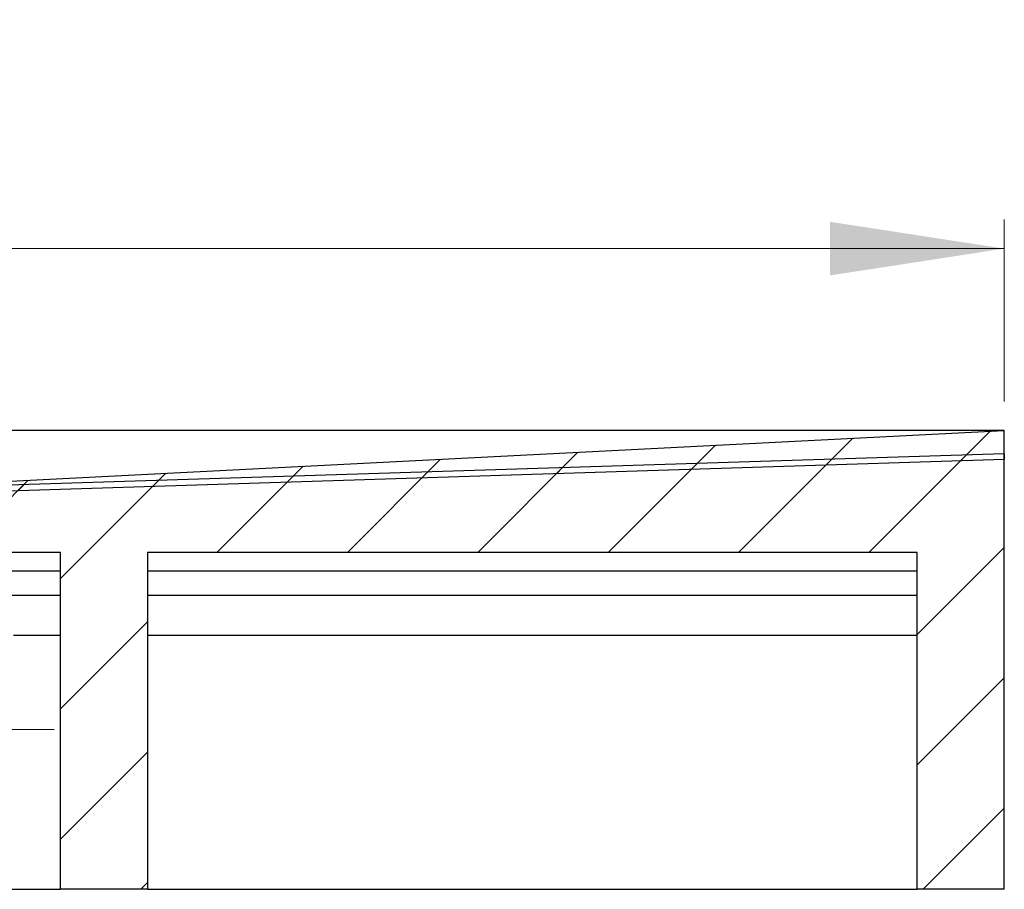
# Model space of a CAD drawing. Units: millimetres. Extents: x 718 to 3249, y 106 to 2719.
# Drawn here: x 2647 to 2986, y 2420 to 2719 of the extents above; entities that cross this region are included whole.
import ezdxf

# ---------------------------------------------------------------- set-up
doc = ezdxf.new("R2010")
doc.units = ezdxf.units.MM
doc.header["$LTSCALE"] = 10
doc.linetypes.add('SLD-Durchgehend', pattern=[0])
doc.linetypes.add('SLD-Punktstrich', pattern=[19.05, 15.24, -1.27, 1.27, -1.27])
doc.styles.add('SLDTEXTSTYLE1', font='TXT', dxfattribs={"width": 0.605})
doc.dimstyles.new('SLDDIMSTYLE0', dxfattribs={"dimtxt": 60, "dimasz": 60, "dimexe": 0, "dimexo": 0.0625, "dimgap": 15, "dimtad": 1, "dimdec": 0, "dimlfac": 0.5, "dimrnd": 1e-09, "dimzin": 12, "dimdsep": 46, "dimtxsty": 'SLDTEXTSTYLE1', "dimsah": 1, "dimcen": 0.09, "dimadec": 0, "dimazin": 3, "dimtfac": 1, "dimtdec": 0, "dimtofl": 0, "dimtmove": 0, "dimatfit": 3, "dimfxl": 1, "dimfrac": 2, "dimtolj": 1, "dimtzin": 12, "dimarcsym": 0})

# ---------------------------------------------------------------- blocks, each defined once
blk = doc.blocks.new('SW_SYMBOL_MOD_BOX')
at = {"color": 0, "linetype": 'SLD-Durchgehend', "lineweight": 18}
for p, q in [((2000, 2000), (2000, 8000)), ((2000, 8000), (8000, 8000)), ((8000, 8000), (8000, 2000)), ((2000, 2000), (8000, 2000))]:
    blk.add_line(p, q, dxfattribs=at)
blk = doc.blocks.new('_D')
at = {"color": 7, "linetype": 'SLD-Durchgehend', "lineweight": 18}
for p, q in [((986.42, 2587.7), (986.42, 2650.31)), ((2986.42, 2587.7), (2986.42, 2650.31)), ((986.42, 2640.31), (2986.42, 2640.31))]:
    blk.add_line(p, q, dxfattribs=at)
for points in [[(986.42, 2640.31), (1046.42, 2631.07), (1046.42, 2649.54)], [(2986.42, 2640.31), (2926.42, 2649.54), (2926.42, 2631.07)]]:
    blk.add_solid(points, dxfattribs=at)
at = {"color": 7, "linetype": 'SLD-Durchgehend', "lineweight": 18, "xscale": 0.0077344064, "yscale": 0.0077344064, "zscale": 0.0077344064}
blk.add_blockref('SW_SYMBOL_MOD_BOX', (1854.54, 2648.98), dxfattribs=at)
at = {"color": 7, "linetype": 'SLD-Durchgehend', "lineweight": 18, "insert": (1937.42, 2718.07), "char_height": 60, "attachment_point": 1, "style": 'SLDTEXTSTYLE1'}
blk.add_mtext('1000', dxfattribs=at)

msp = doc.modelspace()

# ---------------------------------------------------------------- hatches: boundary and pattern name
at = {"linetype": 'SLD-Durchgehend', "lineweight": 18}
h = msp.add_hatch(dxfattribs=at)
h.set_pattern_fill('ANSI31', scale=10, style=0)
h.paths.add_polyline_path([(2691.42, 2535.7), (2956.42, 2535.7), (2956.42, 2419.7), (2986.42, 2419.7), (2986.42, 2577.7), (2481.42, 2551.9), (2481.42, 2535.7), (2661.42, 2535.7), (2661.42, 2419.7), (2691.42, 2419.7)], flags=0)
h = msp.add_hatch(dxfattribs=at)
h.set_pattern_fill('ANSI31', scale=10, style=0)
h.paths.add_polyline_path([(2986.42, 2567.7), (2986.36, 2569.7), (2481.36, 2553.7), (2481.42, 2551.7)], flags=0)

# ---------------------------------------------------------------- linework, layer by layer
at = {"color": 7, "linetype": 'SLD-Durchgehend', "lineweight": 25}
for p, q in [((2986.42, 2577.7), (986.42, 2577.7)), ((2481.42, 2551.9), (2986.42, 2577.7)), ((2986.42, 2419.7), (2986.42, 2577.7)), ((2986.36, 2569.7), (2481.36, 2553.7)), ((2986.42, 2567.7), (2481.42, 2551.7)), ((2986.36, 2569.7), (2986.42, 2567.7)), ((2661.42, 2535.7), (2481.42, 2535.7)), ((2661.42, 2419.7), (2661.42, 2535.7)), ((2691.42, 2535.7), (2691.42, 2419.7)), ((2956.42, 2535.7), (2691.42, 2535.7)), ((2956.42, 2419.7), (2956.42, 2535.7)), ((2661.42, 2529.3), (2481.76, 2529.3)), ((2956.42, 2529.3), (2691.42, 2529.3)), ((2661.42, 2520.9), (2506.84, 2520.9)), ((2956.42, 2520.9), (2691.42, 2520.9)), ((2661.42, 2507.1), (2645.22, 2507.1)), ((2956.42, 2507.1), (2691.42, 2507.1)), ((2561.42, 2419.7), (2661.42, 2419.7)), ((2691.42, 2419.7), (2661.42, 2419.7)), ((2691.42, 2419.7), (2956.42, 2419.7)), ((2986.42, 2419.7), (2956.42, 2419.7))]:
    msp.add_line(p, q, dxfattribs=at)
at = {"color": 7, "linetype": 'SLD-Punktstrich', "lineweight": 18, "ltscale": 2}
msp.add_line((2231.54, 2474.7), (2659.22, 2474.7), dxfattribs=at)

# ---------------------------------------------------------------- dimensions: what is measured, and where the dimension line sits
at = {"color": 7, "linetype": 'SLD-Durchgehend', "lineweight": 18}
dim = msp.add_linear_dim(base=(2986.42, 2640.31), p1=(986.42, 2577.7), p2=(2986.42, 2577.7), text='{\\fGDT;o}<>', dimstyle='SLDDIMSTYLE0', dxfattribs=at)
dim.commit()
dim.dimension.update_dxf_attribs({"geometry": '_D', "text_midpoint": (1987.64, 2640.31), "dimtype": 160})

doc.saveas('drawing.dxf')
